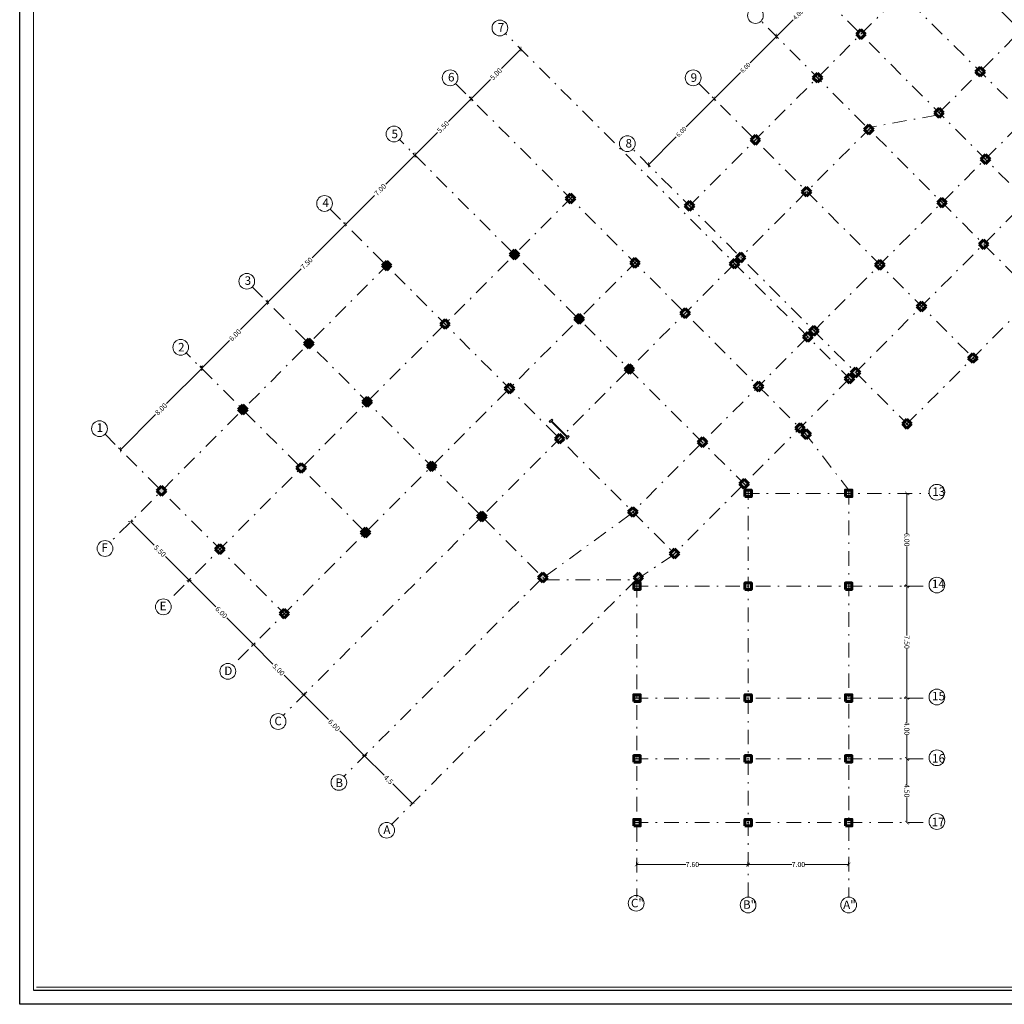
# Model space of a CAD drawing. Units: metres. Extents: x 522 to 4121, y -3889 to -1703.
# Drawn here: x 2556 to 2624, y -1811 to -1743 of the extents above; entities that cross this region are included whole.
import ezdxf

# ---------------------------------------------------------------- set-up
doc = ezdxf.new("R2010")
doc.units = ezdxf.units.M
doc.header["$MEASUREMENT"] = 0
doc.linetypes.add('DASHDOT', pattern=[1, 0.5, -0.25, 0, -0.25])
for name, color, linetype, lineweight in [('pey', 94, 'Continuous', 30), ('plan-ax', 7, 'DASHDOT', 18), ('plan-mobl', 7, 'Continuous', 20), ('soton', 7, 'Continuous', 60)]:
    doc.layers.add(name, color=color, linetype=linetype, lineweight=lineweight)
doc.styles.get("Standard").update_dxf_attribs({"font": 'arial.ttf'})
doc.dimstyles.get("Standard").update_dxf_attribs({"dimtxt": 0.18, "dimasz": 0.18, "dimexe": 0.18, "dimexo": 0.0625, "dimgap": 0.09, "dimtad": 0, "dimtih": 1, "dimtoh": 1, "dimdec": 4, "dimzin": 0, "dimdsep": 46, "dimtxsty": 'Standard', "dimcen": 0.09, "dimadec": 0, "dimazin": 0, "dimtfac": 1, "dimtdec": 4, "dimtofl": 0, "dimtmove": 0, "dimatfit": 3, "dimfxl": 0, "dimtolj": 1, "dimtzin": 0, "dimarcsym": 0})

# ---------------------------------------------------------------- blocks, each defined once
blk = doc.blocks.new('soton')
at = {"layer": 'soton'}
for p, q in [((3868.806, -1523.912), (3868.488, -1524.23)), ((3868.488, -1524.23), (3868.806, -1524.548)), ((3868.806, -1523.912), (3869.124, -1524.23)), ((3869.124, -1524.23), (3868.806, -1524.548))]:
    blk.add_line(p, q, dxfattribs=at)
blk = doc.blocks.new('R4T4')
at = {"layer": 'plan-mobl'}
for p, q in [((4035.539, -1522.736), (4035.716, -1522.559)), ((4035.61, -1522.806), (4035.539, -1522.736)), ((4035.61, -1522.806), (4035.787, -1522.629)), ((4036.741, -1523.796), (4035.681, -1522.736)), ((4035.787, -1522.629), (4035.716, -1522.559)), ((4036.777, -1523.761), (4035.716, -1522.7)), ((4036.671, -1523.867), (4036.847, -1523.69)), ((4036.741, -1523.938), (4036.671, -1523.867)), ((4036.741, -1523.796), (4036.777, -1523.761)), ((4036.741, -1523.938), (4036.918, -1523.761)), ((4036.918, -1523.761), (4036.847, -1523.69))]:
    blk.add_line(p, q, dxfattribs=at)
blk = doc.blocks.new('_ArchTick')
at = {"color": 0, "linetype": 'ByBlock', "const_width": 0.15}
blk.add_lwpolyline([(-0.5, -0.5), (0.5, 0.5)], dxfattribs=at)
blk = doc.blocks.new('*D380')
at = {"layer": 'Defpoints', "color": 0}
for p in [(2606.389, -1801.139), (2606.389, -1801.261), (2613.304, -1801.261)]:
    blk.add_point(p, dxfattribs=at)
at = {"layer": 'plan-mobl', "color": 0, "lineweight": -2}
for p, q in [((2606.389, -1801.198), (2606.389, -1800.959)), ((2613.304, -1801.198), (2613.304, -1800.959))]:
    blk.add_line(p, q, dxfattribs=at)
at = {"layer": 'plan-mobl', "color": 0, "lineweight": 5}
for p, q in [((2606.389, -1801.139), (2609.394, -1801.139)), ((2613.304, -1801.139), (2610.299, -1801.139))]:
    blk.add_line(p, q, dxfattribs=at)
at = {"layer": 'plan-mobl', "color": 0, "lineweight": 5, "xscale": 0.25, "yscale": 0.25, "zscale": 0.25, "rotation": 180}
blk.add_blockref('_ArchTick', (2606.389, -1801.139), dxfattribs=at)
at = {"layer": 'plan-mobl', "color": 0, "lineweight": 5, "xscale": 0.25, "yscale": 0.25, "zscale": 0.25}
blk.add_blockref('_ArchTick', (2613.304, -1801.139), dxfattribs=at)
at = {"layer": 'plan-mobl', "color": 0, "insert": (2609.847, -1801.139), "char_height": 0.35, "attachment_point": 5}
blk.add_mtext('\\A1;7.00', dxfattribs=at)
blk = doc.blocks.new('*D381')
at = {"layer": 'Defpoints', "color": 0}
for p in [(2598.729, -1801.139), (2598.729, -1801.261), (2606.389, -1801.261)]:
    blk.add_point(p, dxfattribs=at)
at = {"layer": 'plan-mobl', "color": 0, "lineweight": -2}
for p, q in [((2598.729, -1801.198), (2598.729, -1800.959)), ((2606.389, -1801.198), (2606.389, -1800.959))]:
    blk.add_line(p, q, dxfattribs=at)
at = {"layer": 'plan-mobl', "color": 0, "lineweight": 5}
for p, q in [((2598.729, -1801.139), (2602.107, -1801.139)), ((2606.389, -1801.139), (2603.012, -1801.139))]:
    blk.add_line(p, q, dxfattribs=at)
at = {"layer": 'plan-mobl', "color": 0, "lineweight": 5, "xscale": 0.25, "yscale": 0.25, "zscale": 0.25, "rotation": 180}
blk.add_blockref('_ArchTick', (2598.729, -1801.139), dxfattribs=at)
at = {"layer": 'plan-mobl', "color": 0, "lineweight": 5, "xscale": 0.25, "yscale": 0.25, "zscale": 0.25}
blk.add_blockref('_ArchTick', (2606.389, -1801.139), dxfattribs=at)
at = {"layer": 'plan-mobl', "color": 0, "insert": (2602.559, -1801.139), "char_height": 0.35, "attachment_point": 5}
blk.add_mtext('\\A1;7.60', dxfattribs=at)
blk = doc.blocks.new('*D382')
at = {"layer": 'Defpoints', "color": 0}
for p in [(2567.966, -1781.606), (2567.966, -1781.606), (2572.384, -1786.024)]:
    blk.add_point(p, dxfattribs=at)
at = {"layer": 'plan-mobl', "color": 0, "lineweight": -2}
for p, q in [((2567.922, -1781.65), (2567.839, -1781.733)), ((2567.966, -1781.606), (2569.79, -1783.43)), ((2572.384, -1786.024), (2570.56, -1784.2)), ((2572.339, -1786.068), (2572.256, -1786.151))]:
    blk.add_line(p, q, dxfattribs=at)
at = {"layer": 'plan-mobl', "color": 0, "lineweight": -2, "xscale": 0.25, "yscale": 0.25, "zscale": 0.25}
for p, rotation in [((2567.966, -1781.606), 135.0000000002301), ((2572.384, -1786.024), 315.00000000023)]:
    blk.add_blockref('_ArchTick', p, dxfattribs=dict(at, rotation=rotation))
at = {"layer": 'plan-mobl', "color": 0, "insert": (2570.175, -1783.815), "char_height": 0.35, "attachment_point": 5, "rotation": 315}
blk.add_mtext('\\A1;6.00', dxfattribs=at)
blk = doc.blocks.new('*D383')
at = {"layer": 'Defpoints', "color": 0}
for p in [(2580.023, -1793.662), (2580.023, -1793.662), (2583.309, -1796.949)]:
    blk.add_point(p, dxfattribs=at)
at = {"layer": 'plan-mobl', "color": 0, "lineweight": -2}
for p, q in [((2579.978, -1793.707), (2579.895, -1793.79)), ((2580.023, -1793.662), (2581.371, -1795.011)), ((2583.309, -1796.949), (2581.961, -1795.6)), ((2583.265, -1796.993), (2583.182, -1797.076))]:
    blk.add_line(p, q, dxfattribs=at)
at = {"layer": 'plan-mobl', "color": 0, "lineweight": -2, "xscale": 0.25, "yscale": 0.25, "zscale": 0.25}
for p, rotation in [((2580.023, -1793.662), 135.0000000000357), ((2583.309, -1796.949), 315.0000000000356)]:
    blk.add_blockref('_ArchTick', p, dxfattribs=dict(at, rotation=rotation))
at = {"layer": 'plan-mobl', "color": 0, "insert": (2581.666, -1795.306), "char_height": 0.35, "attachment_point": 5, "rotation": 315}
blk.add_mtext('\\A1;4.5', dxfattribs=at)
blk = doc.blocks.new('*D384')
at = {"layer": 'Defpoints', "color": 0}
for p in [(2575.838, -1789.478), (2575.838, -1789.478), (2580.023, -1793.662)]:
    blk.add_point(p, dxfattribs=at)
at = {"layer": 'plan-mobl', "color": 0, "lineweight": -2}
for p, q in [((2575.838, -1789.478), (2577.545, -1791.185)), ((2575.882, -1789.434), (2575.966, -1789.351)), ((2580.023, -1793.662), (2578.316, -1791.956)), ((2580.067, -1793.618), (2580.15, -1793.535))]:
    blk.add_line(p, q, dxfattribs=at)
at = {"layer": 'plan-mobl', "color": 0, "lineweight": -2, "xscale": 0.25, "yscale": 0.25, "zscale": 0.25}
for p, rotation in [((2575.838, -1789.478), 135.0000000000389), ((2580.023, -1793.662), 315.0000000000389)]:
    blk.add_blockref('_ArchTick', p, dxfattribs=dict(at, rotation=rotation))
at = {"layer": 'plan-mobl', "color": 0, "insert": (2577.93, -1791.57), "char_height": 0.35, "attachment_point": 5, "rotation": 315}
blk.add_mtext('\\A1;6.00', dxfattribs=at)
blk = doc.blocks.new('*D385')
at = {"layer": 'Defpoints', "color": 0}
for p in [(2572.384, -1786.024), (2572.384, -1786.024), (2575.838, -1789.478)]:
    blk.add_point(p, dxfattribs=at)
at = {"layer": 'plan-mobl', "color": 0, "lineweight": -2}
for p, q in [((2572.384, -1786.024), (2573.726, -1787.366)), ((2572.428, -1785.979), (2572.511, -1785.896)), ((2575.838, -1789.478), (2574.496, -1788.136)), ((2575.882, -1789.434), (2575.966, -1789.351))]:
    blk.add_line(p, q, dxfattribs=at)
at = {"layer": 'plan-mobl', "color": 0, "lineweight": -2, "xscale": 0.25, "yscale": 0.25, "zscale": 0.25}
for p, rotation in [((2572.384, -1786.024), 135.0000000002319), ((2575.838, -1789.478), 315.0000000002319)]:
    blk.add_blockref('_ArchTick', p, dxfattribs=dict(at, rotation=rotation))
at = {"layer": 'plan-mobl', "color": 0, "insert": (2574.111, -1787.751), "char_height": 0.35, "attachment_point": 5, "rotation": 315}
blk.add_mtext('\\A1;5.00', dxfattribs=at)
blk = doc.blocks.new('*D386')
at = {"layer": 'Defpoints', "color": 0}
for p in [(2563.946, -1777.586), (2563.946, -1777.586), (2567.957, -1781.597)]:
    blk.add_point(p, dxfattribs=at)
at = {"layer": 'plan-mobl', "color": 0, "lineweight": -2}
for p, q in [((2563.99, -1777.542), (2564.073, -1777.459)), ((2563.946, -1777.586), (2565.567, -1779.207)), ((2567.957, -1781.597), (2566.336, -1779.976)), ((2568.001, -1781.552), (2568.084, -1781.469))]:
    blk.add_line(p, q, dxfattribs=at)
at = {"layer": 'plan-mobl', "color": 0, "lineweight": -2, "xscale": 0.25, "yscale": 0.25, "zscale": 0.25}
for p, rotation in [((2563.946, -1777.586), 135.000000000078), ((2567.957, -1781.597), 315.000000000078)]:
    blk.add_blockref('_ArchTick', p, dxfattribs=dict(at, rotation=rotation))
at = {"layer": 'plan-mobl', "color": 0, "insert": (2565.951, -1779.591), "char_height": 0.35, "attachment_point": 5, "rotation": 315}
blk.add_mtext('\\A1;5.50', dxfattribs=at)
blk = doc.blocks.new('*D387')
at = {"layer": 'Defpoints', "color": 0}
for p in [(2587.344, -1748.531), (2587.344, -1748.531), (2583.486, -1752.389)]:
    blk.add_point(p, dxfattribs=at)
at = {"layer": 'plan-mobl', "color": 0, "lineweight": -2}
for p, q in [((2587.344, -1748.531), (2585.8, -1750.076)), ((2587.388, -1748.575), (2587.472, -1748.658)), ((2583.486, -1752.389), (2585.03, -1750.845)), ((2583.53, -1752.434), (2583.613, -1752.517))]:
    blk.add_line(p, q, dxfattribs=at)
at = {"layer": 'plan-mobl', "color": 0, "lineweight": -2, "xscale": 0.25, "yscale": 0.25, "zscale": 0.25}
for p, rotation in [((2587.344, -1748.531), 45.00000000007935), ((2583.486, -1752.389), 225.0000000000793)]:
    blk.add_blockref('_ArchTick', p, dxfattribs=dict(at, rotation=rotation))
at = {"layer": 'plan-mobl', "color": 0, "insert": (2585.415, -1750.46), "char_height": 0.35, "attachment_point": 5, "rotation": 45}
blk.add_mtext('\\A1;5.50', dxfattribs=at)
blk = doc.blocks.new('*D388')
at = {"layer": 'Defpoints', "color": 0}
for p in [(2568.825, -1767.05), (2568.825, -1767.05), (2563.239, -1772.636)]:
    blk.add_point(p, dxfattribs=at)
at = {"layer": 'plan-mobl', "color": 0, "lineweight": -2}
for p, q in [((2568.825, -1767.05), (2566.417, -1769.458)), ((2568.781, -1767.006), (2568.698, -1766.923)), ((2563.239, -1772.636), (2565.647, -1770.228)), ((2563.195, -1772.592), (2563.112, -1772.509))]:
    blk.add_line(p, q, dxfattribs=at)
at = {"layer": 'plan-mobl', "color": 0, "lineweight": -2, "xscale": 0.25, "yscale": 0.25, "zscale": 0.25}
for p, rotation in [((2568.825, -1767.05), 45.00000000007813), ((2563.239, -1772.636), 225.0000000000781)]:
    blk.add_blockref('_ArchTick', p, dxfattribs=dict(at, rotation=rotation))
at = {"layer": 'plan-mobl', "color": 0, "insert": (2566.032, -1769.843), "char_height": 0.35, "attachment_point": 5, "rotation": 45}
blk.add_mtext('\\A1;8.00', dxfattribs=at)
blk = doc.blocks.new('*D364')
at = {"layer": 'Defpoints', "color": 0}
for p in [(2573.367, -1762.508), (2573.367, -1762.508), (2568.869, -1767.006)]:
    blk.add_point(p, dxfattribs=at)
at = {"layer": 'plan-mobl', "color": 0, "lineweight": -2}
for p, q in [((2573.367, -1762.508), (2571.504, -1764.372)), ((2573.323, -1762.464), (2573.24, -1762.381)), ((2568.869, -1767.006), (2570.733, -1765.142)), ((2568.825, -1766.962), (2568.742, -1766.879))]:
    blk.add_line(p, q, dxfattribs=at)
at = {"layer": 'plan-mobl', "color": 0, "lineweight": -2, "xscale": 0.25, "yscale": 0.25, "zscale": 0.25}
for p, rotation in [((2573.367, -1762.508), 45.00000000013324), ((2568.869, -1767.006), 225.0000000001332)]:
    blk.add_blockref('_ArchTick', p, dxfattribs=dict(at, rotation=rotation))
at = {"layer": 'plan-mobl', "color": 0, "insert": (2571.118, -1764.757), "char_height": 0.35, "attachment_point": 5, "rotation": 45}
blk.add_mtext('\\A1;6.00', dxfattribs=at)
blk = doc.blocks.new('*D365')
at = {"layer": 'Defpoints', "color": 0}
for p in [(2578.714, -1757.161), (2578.714, -1757.161), (2573.367, -1762.508)]:
    blk.add_point(p, dxfattribs=at)
at = {"layer": 'plan-mobl', "color": 0, "lineweight": -2}
for p, q in [((2578.714, -1757.161), (2576.424, -1759.451)), ((2578.67, -1757.117), (2578.587, -1757.034)), ((2573.367, -1762.508), (2575.657, -1760.218)), ((2573.323, -1762.464), (2573.24, -1762.381))]:
    blk.add_line(p, q, dxfattribs=at)
at = {"layer": 'plan-mobl', "color": 0, "lineweight": -2, "xscale": 0.25, "yscale": 0.25, "zscale": 0.25}
for p, rotation in [((2578.714, -1757.161), 45.00000000006334), ((2573.367, -1762.508), 225.0000000000634)]:
    blk.add_blockref('_ArchTick', p, dxfattribs=dict(at, rotation=rotation))
at = {"layer": 'plan-mobl', "color": 0, "insert": (2576.04, -1759.835), "char_height": 0.35, "attachment_point": 5, "rotation": 45}
blk.add_mtext('\\A1;7.50', dxfattribs=at)
blk = doc.blocks.new('*D366')
at = {"layer": 'Defpoints', "color": 0}
for p in [(2583.486, -1752.389), (2583.486, -1752.389), (2578.714, -1757.161)]:
    blk.add_point(p, dxfattribs=at)
at = {"layer": 'plan-mobl', "color": 0, "lineweight": -2}
for p, q in [((2583.486, -1752.389), (2581.483, -1754.392)), ((2583.442, -1752.345), (2583.359, -1752.262)), ((2578.714, -1757.161), (2580.716, -1755.159)), ((2578.67, -1757.117), (2578.587, -1757.034))]:
    blk.add_line(p, q, dxfattribs=at)
at = {"layer": 'plan-mobl', "color": 0, "lineweight": -2, "xscale": 0.25, "yscale": 0.25, "zscale": 0.25}
for p, rotation in [((2583.486, -1752.389), 45.00000000001502), ((2578.714, -1757.161), 225.0000000000151)]:
    blk.add_blockref('_ArchTick', p, dxfattribs=dict(at, rotation=rotation))
at = {"layer": 'plan-mobl', "color": 0, "insert": (2581.1, -1754.775), "char_height": 0.35, "attachment_point": 5, "rotation": 45}
blk.add_mtext('\\A1;7.00', dxfattribs=at)
blk = doc.blocks.new('*D367')
at = {"layer": 'Defpoints', "color": 0}
for p in [(2590.77, -1745.113), (2590.77, -1745.113), (2587.344, -1748.531)]:
    blk.add_point(p, dxfattribs=at)
at = {"layer": 'plan-mobl', "color": 0, "lineweight": -2}
for p, q in [((2590.726, -1745.068), (2590.643, -1744.985)), ((2590.77, -1745.113), (2589.442, -1746.438)), ((2587.344, -1748.531), (2588.672, -1747.206)), ((2587.3, -1748.487), (2587.217, -1748.404))]:
    blk.add_line(p, q, dxfattribs=at)
at = {"layer": 'plan-mobl', "color": 0, "lineweight": -2, "xscale": 0.25, "yscale": 0.25, "zscale": 0.25}
for p, rotation in [((2590.77, -1745.113), 44.94017495652899), ((2587.344, -1748.531), 224.940174956529)]:
    blk.add_blockref('_ArchTick', p, dxfattribs=dict(at, rotation=rotation))
at = {"layer": 'plan-mobl', "color": 0, "insert": (2589.057, -1746.822), "char_height": 0.35, "attachment_point": 5, "rotation": 45}
blk.add_mtext('\\A1;5.00', dxfattribs=at)
blk = doc.blocks.new('*D368')
at = {"layer": 'Defpoints', "color": 0}
for p in [(2604.053, -1748.525), (2604.053, -1748.525), (2599.532, -1753.052)]:
    blk.add_point(p, dxfattribs=at)
at = {"layer": 'plan-mobl', "color": 0, "lineweight": -2}
for p, q in [((2604.053, -1748.525), (2602.132, -1750.449)), ((2604.097, -1748.569), (2604.18, -1748.652)), ((2599.532, -1753.052), (2601.453, -1751.128)), ((2599.576, -1753.096), (2599.659, -1753.179))]:
    blk.add_line(p, q, dxfattribs=at)
at = {"layer": 'plan-mobl', "color": 0, "lineweight": -2, "xscale": 0.25, "yscale": 0.25, "zscale": 0.25}
for p, rotation in [((2604.053, -1748.525), 45.03582817487922), ((2599.532, -1753.052), 225.0358281748792)]:
    blk.add_blockref('_ArchTick', p, dxfattribs=dict(at, rotation=rotation))
at = {"layer": 'plan-mobl', "color": 0, "insert": (2601.793, -1750.788), "char_height": 0.3, "attachment_point": 5, "rotation": 45}
blk.add_mtext('\\A1;6.00', dxfattribs=at)
blk = doc.blocks.new('*D369')
at = {"layer": 'Defpoints', "color": 0}
for p in [(2608.343, -1744.244), (2608.343, -1744.244), (2604.053, -1748.525)]:
    blk.add_point(p, dxfattribs=at)
at = {"layer": 'plan-mobl', "color": 0, "lineweight": -2}
for p, q in [((2608.343, -1744.244), (2606.538, -1746.046)), ((2608.299, -1744.2), (2608.216, -1744.117)), ((2604.053, -1748.525), (2605.859, -1746.724)), ((2604.009, -1748.481), (2603.926, -1748.397))]:
    blk.add_line(p, q, dxfattribs=at)
at = {"layer": 'plan-mobl', "color": 0, "lineweight": -2, "xscale": 0.25, "yscale": 0.25, "zscale": 0.25}
for p, rotation in [((2608.343, -1744.244), 44.93373660693858), ((2604.053, -1748.525), 224.9337366069386)]:
    blk.add_blockref('_ArchTick', p, dxfattribs=dict(at, rotation=rotation))
at = {"layer": 'plan-mobl', "color": 0, "insert": (2606.198, -1746.385), "char_height": 0.3, "attachment_point": 5, "rotation": 45}
blk.add_mtext('\\A1;6.00', dxfattribs=at)
blk = doc.blocks.new('*D370')
at = {"layer": 'Defpoints', "color": 0}
for p in [(2611.311, -1741.258), (2611.322, -1741.27), (2608.343, -1744.244)]:
    blk.add_point(p, dxfattribs=at)
at = {"layer": 'plan-mobl', "color": 0, "lineweight": -2}
for p, q in [((2611.311, -1741.258), (2610.164, -1742.403)), ((2611.278, -1741.226), (2611.183, -1741.131)), ((2608.332, -1744.233), (2609.478, -1743.088)), ((2608.299, -1744.2), (2608.204, -1744.105))]:
    blk.add_line(p, q, dxfattribs=at)
at = {"layer": 'plan-mobl', "color": 0, "lineweight": -2, "xscale": 0.25, "yscale": 0.25, "zscale": 0.25}
for p, rotation in [((2611.311, -1741.258), 44.95461679775699), ((2608.332, -1744.233), 224.954616797757)]:
    blk.add_blockref('_ArchTick', p, dxfattribs=dict(at, rotation=rotation))
at = {"layer": 'plan-mobl', "color": 0, "insert": (2609.821, -1742.745), "char_height": 0.3, "attachment_point": 5, "rotation": 45}
blk.add_mtext('\\A1;4.00', dxfattribs=at)
blk = doc.blocks.new('*D372')
at = {"layer": 'Defpoints', "color": 0}
for p in [(2617.304, -1775.634), (2617.304, -1782.013), (2617.304, -1782.013)]:
    blk.add_point(p, dxfattribs=at)
at = {"layer": 'plan-mobl', "color": 0, "lineweight": 5}
for p, q in [((2617.304, -1775.634), (2617.304, -1778.369)), ((2617.304, -1782.013), (2617.304, -1779.279))]:
    blk.add_line(p, q, dxfattribs=at)
at = {"layer": 'plan-mobl', "color": 0, "lineweight": -2}
for p, q in [((2617.366, -1775.634), (2617.484, -1775.634)), ((2617.367, -1782.013), (2617.484, -1782.013))]:
    blk.add_line(p, q, dxfattribs=at)
at = {"layer": 'plan-mobl', "color": 0, "lineweight": 5, "xscale": 0.25, "yscale": 0.25, "zscale": 0.25}
for p, rotation in [((2617.304, -1775.634), 90.0007108979464), ((2617.304, -1782.013), 270.0007108979464)]:
    blk.add_blockref('_ArchTick', p, dxfattribs=dict(at, rotation=rotation))
at = {"layer": 'plan-mobl', "color": 0, "insert": (2617.304, -1778.824), "char_height": 0.35, "attachment_point": 5, "rotation": 270}
blk.add_mtext('\\A1;6.00', dxfattribs=at)
blk = doc.blocks.new('*D373')
at = {"layer": 'Defpoints', "color": 0}
for p in [(2617.304, -1782.013), (2617.304, -1789.702), (2617.304, -1789.702)]:
    blk.add_point(p, dxfattribs=at)
at = {"layer": 'plan-mobl', "color": 0, "lineweight": -2}
for p, q in [((2617.242, -1782.013), (2617.124, -1782.013)), ((2617.242, -1789.702), (2617.124, -1789.702))]:
    blk.add_line(p, q, dxfattribs=at)
at = {"layer": 'plan-mobl', "color": 0, "lineweight": 5}
for p, q in [((2617.304, -1782.013), (2617.304, -1785.405)), ((2617.304, -1789.702), (2617.304, -1786.31))]:
    blk.add_line(p, q, dxfattribs=at)
at = {"layer": 'plan-mobl', "color": 0, "lineweight": 5, "xscale": 0.25, "yscale": 0.25, "zscale": 0.25}
for p, rotation in [((2617.304, -1782.013), 90.00071089794668), ((2617.304, -1789.702), 270.0007108979467)]:
    blk.add_blockref('_ArchTick', p, dxfattribs=dict(at, rotation=rotation))
at = {"layer": 'plan-mobl', "color": 0, "insert": (2617.304, -1785.858), "char_height": 0.35, "attachment_point": 5, "rotation": 270}
blk.add_mtext('\\A1;7.50', dxfattribs=at)
blk = doc.blocks.new('*D374')
at = {"layer": 'Defpoints', "color": 0}
for p in [(2617.304, -1793.881), (2617.304, -1793.881), (2617.304, -1798.261)]:
    blk.add_point(p, dxfattribs=at)
at = {"layer": 'plan-mobl', "color": 0, "lineweight": 5}
for p, q in [((2617.304, -1793.881), (2617.304, -1795.61)), ((2617.304, -1798.261), (2617.304, -1796.532))]:
    blk.add_line(p, q, dxfattribs=at)
at = {"layer": 'plan-mobl', "color": 0, "lineweight": -2}
for p, q in [((2617.367, -1793.881), (2617.484, -1793.881)), ((2617.367, -1798.261), (2617.484, -1798.261))]:
    blk.add_line(p, q, dxfattribs=at)
at = {"layer": 'plan-mobl', "color": 0, "lineweight": 5, "xscale": 0.25, "yscale": 0.25, "zscale": 0.25}
for p, rotation in [((2617.304, -1793.881), 90.0013125280001), ((2617.304, -1798.261), 270.0013125280001)]:
    blk.add_blockref('_ArchTick', p, dxfattribs=dict(at, rotation=rotation))
at = {"layer": 'plan-mobl', "color": 0, "insert": (2617.304, -1796.071), "char_height": 0.35, "attachment_point": 5, "rotation": 270}
blk.add_mtext('\\A1;4.50', dxfattribs=at)
blk = doc.blocks.new('*D375')
at = {"layer": 'Defpoints', "color": 0}
for p in [(2617.304, -1789.702), (2617.304, -1793.881), (2617.304, -1793.881)]:
    blk.add_point(p, dxfattribs=at)
at = {"layer": 'plan-mobl', "color": 0, "lineweight": 5}
for p, q in [((2617.304, -1789.702), (2617.304, -1791.331)), ((2617.304, -1793.881), (2617.304, -1792.253))]:
    blk.add_line(p, q, dxfattribs=at)
at = {"layer": 'plan-mobl', "color": 0, "lineweight": -2}
for p, q in [((2617.367, -1789.702), (2617.484, -1789.702)), ((2617.367, -1793.881), (2617.484, -1793.881))]:
    blk.add_line(p, q, dxfattribs=at)
at = {"layer": 'plan-mobl', "color": 0, "lineweight": 5, "xscale": 0.25, "yscale": 0.25, "zscale": 0.25}
for p, rotation in [((2617.304, -1789.702), 90.00008047819271), ((2617.304, -1793.881), 270.0000804781927)]:
    blk.add_blockref('_ArchTick', p, dxfattribs=dict(at, rotation=rotation))
at = {"layer": 'plan-mobl', "color": 0, "insert": (2617.304, -1791.792), "char_height": 0.35, "attachment_point": 5, "rotation": 270}
blk.add_mtext('\\A1;4.00', dxfattribs=at)
blk = doc.blocks.new('*D378')
at = {"layer": 'Defpoints', "color": 0}
for p in [(2619.752, -1738.467), (2619.752, -1738.467), (2625.14, -1743.843)]:
    blk.add_point(p, dxfattribs=at)
at = {"layer": 'plan-mobl', "color": 0, "lineweight": -2}
for p, q in [((2619.752, -1738.467), (2622.062, -1740.772)), ((2619.796, -1738.423), (2619.879, -1738.339)), ((2625.14, -1743.843), (2622.83, -1741.538)), ((2625.184, -1743.799), (2625.267, -1743.715))]:
    blk.add_line(p, q, dxfattribs=at)
at = {"layer": 'plan-mobl', "color": 0, "lineweight": -2, "xscale": 0.25, "yscale": 0.25, "zscale": 0.25}
for p, rotation in [((2619.752, -1738.467), 135.0669599163464), ((2625.14, -1743.843), 315.0669599163464)]:
    blk.add_blockref('_ArchTick', p, dxfattribs=dict(at, rotation=rotation))
at = {"layer": 'plan-mobl', "color": 0, "insert": (2622.446, -1741.155), "char_height": 0.35, "attachment_point": 5, "rotation": 315}
blk.add_mtext('\\A1;7.50', dxfattribs=at)

msp = doc.modelspace()

# ---------------------------------------------------------------- hatches: boundary and pattern name
at = {"layer": 'soton'}
h = msp.add_hatch(color=256, dxfattribs=at)
h.dxf.hatch_style = 1
h.paths.add_polyline_path([(2613.52931, -1798.03597), (2613.07931, -1798.03597), (2613.07931, -1798.48597), (2613.52931, -1798.48597)])
h.paths.add_polyline_path([(2606.61437, -1798.03597), (2606.16437, -1798.03597), (2606.16437, -1798.48597), (2606.61437, -1798.48597)])
h.paths.add_polyline_path([(2598.97931, -1798.03597), (2598.52931, -1798.03597), (2598.52931, -1798.48597), (2598.97931, -1798.48597)])
h.paths.add_polyline_path([(2598.97931, -1793.65648), (2598.52931, -1793.65648), (2598.52931, -1794.10648), (2598.97931, -1794.10648)])
h.paths.add_polyline_path([(2606.61437, -1793.65648), (2606.16437, -1793.65648), (2606.16437, -1794.10648), (2606.61437, -1794.10648)])
h.paths.add_polyline_path([(2613.52931, -1793.65648), (2613.07931, -1793.65648), (2613.07931, -1794.10648), (2613.52931, -1794.10648)])
h.paths.add_polyline_path([(2613.52931, -1789.477), (2613.07931, -1789.477), (2613.07931, -1789.927), (2613.52931, -1789.927)])
h.paths.add_polyline_path([(2606.61437, -1789.477), (2606.16437, -1789.477), (2606.16437, -1789.927), (2606.61437, -1789.927)])
h.paths.add_polyline_path([(2598.97931, -1789.477), (2598.52931, -1789.477), (2598.52931, -1789.927), (2598.97931, -1789.927)])
h.paths.add_polyline_path([(2598.97931, -1781.78848), (2598.52931, -1781.78848), (2598.52931, -1782.23848), (2598.97931, -1782.23848)])
h.paths.add_polyline_path([(2599.1627, -1781.41311), (2598.84451, -1781.09491), (2598.52631, -1781.41311), (2598.84451, -1781.73131)])
h.paths.add_polyline_path([(2606.61437, -1781.78848), (2606.16437, -1781.78848), (2606.16437, -1782.23848), (2606.61437, -1782.23848)])
h.paths.add_polyline_path([(2613.52931, -1781.78848), (2613.07931, -1781.78848), (2613.07931, -1782.23848), (2613.52931, -1782.23848)])
h.paths.add_polyline_path([(2613.52899, -1775.40943), (2613.07899, -1775.40943), (2613.07899, -1775.85943), (2613.52899, -1775.85943)])
h.paths.add_polyline_path([(2617.31174, -1770.54472), (2616.99354, -1770.86291), (2617.31174, -1771.18111), (2617.62993, -1770.86291)])
h.paths.add_polyline_path([(2610.3774, -1771.24594), (2610.0592, -1771.56414), (2610.3774, -1771.88234), (2610.69559, -1771.56414)])
h.paths.add_polyline_path([(2609.95842, -1770.82696), (2609.64022, -1771.14516), (2609.95842, -1771.46336), (2610.27662, -1771.14516)])
h.paths.add_polyline_path([(2606.4372, -1774.98458), (2606.119, -1774.66638), (2605.80081, -1774.98458), (2606.119, -1775.30278)])
h.paths.add_polyline_path([(2606.61405, -1775.40943), (2606.16405, -1775.40943), (2606.16405, -1775.85943), (2606.61405, -1775.85943)])
h.paths.add_polyline_path([(2601.3255, -1779.45498), (2601.0073, -1779.77318), (2601.3255, -1780.09138), (2601.6437, -1779.77318)])
h.paths.add_polyline_path([(2598.78447, -1776.91395), (2598.46627, -1776.59575), (2598.14807, -1776.91395), (2598.46627, -1777.23214)])
h.paths.add_polyline_path([(2592.27195, -1781.09491), (2591.95375, -1781.41311), (2592.27195, -1781.73131), (2592.59015, -1781.41311)])
h.paths.add_polyline_path([(2574.82264, -1783.9017), (2574.50444, -1783.58351), (2574.18624, -1783.9017), (2574.50444, -1784.2199)])
h.paths.add_polyline_path([(2570.07796, -1779.15702), (2569.75976, -1779.47522), (2570.07796, -1779.79342), (2570.39615, -1779.47522)])
h.paths.add_polyline_path([(2566.38565, -1775.46471), (2566.06745, -1775.14651), (2565.74925, -1775.46471), (2566.06745, -1775.78291)])
h.paths.add_polyline_path([(2575.98475, -1773.89153), (2575.66655, -1773.57333), (2575.34835, -1773.89153), (2575.66655, -1774.20972)])
h.paths.add_polyline_path([(2585.87095, -1764.00043), (2585.55275, -1763.68223), (2585.23455, -1764.00043), (2585.55275, -1764.31862)])
h.paths.add_polyline_path([(2589.97923, -1768.10871), (2589.66104, -1768.42691), (2589.97923, -1768.74511), (2590.29743, -1768.42691)])
h.paths.add_polyline_path([(2593.43192, -1771.56141), (2593.11373, -1771.8796), (2593.43192, -1772.1978), (2593.75012, -1771.8796)])
h.paths.add_polyline_path([(2625.52937, -1749.53041), (2625.21118, -1749.84861), (2625.52937, -1750.1668), (2625.84757, -1749.84861)])
h.paths.add_polyline_path([(2622.65994, -1746.66098), (2622.34174, -1746.34278), (2622.02355, -1746.66098), (2622.34174, -1746.97917)])
h.paths.add_polyline_path([(2614.14986, -1743.7724), (2613.83167, -1744.0906), (2614.14986, -1744.40879), (2614.46806, -1744.0906)])
h.paths.add_polyline_path([(2619.83152, -1749.4894), (2619.51332, -1749.17121), (2619.19512, -1749.4894), (2619.51332, -1749.8076)])
h.paths.add_polyline_path([(2623.01915, -1752.67703), (2622.70095, -1752.35884), (2622.38275, -1752.67703), (2622.70095, -1752.99523)])
h.paths.add_polyline_path([(2625.56375, -1755.22164), (2625.24555, -1755.53983), (2625.56375, -1755.85803), (2625.88195, -1755.53983)])
h.paths.add_polyline_path([(2629.09928, -1758.75717), (2628.78108, -1759.07537), (2629.09928, -1759.39357), (2629.41748, -1759.07537)])
h.paths.add_polyline_path([(2626.11611, -1761.74035), (2625.79791, -1762.05854), (2626.11611, -1762.37674), (2626.43431, -1762.05854)])
h.paths.add_polyline_path([(2622.58057, -1758.20481), (2622.26238, -1758.52301), (2622.58057, -1758.84121), (2622.89877, -1758.52301)])
h.paths.add_polyline_path([(2619.71777, -1755.34201), (2619.39957, -1755.66021), (2619.71777, -1755.97841), (2620.03597, -1755.66021)])
h.paths.add_polyline_path([(2614.68455, -1750.30878), (2614.36635, -1750.62698), (2614.68455, -1750.94518), (2615.00274, -1750.62698)])
h.paths.add_polyline_path([(2611.48489, -1747.07377), (2611.16669, -1746.75557), (2610.84849, -1747.07377), (2611.16669, -1747.39197)])
h.paths.add_polyline_path([(2606.8884, -1751.03387), (2606.5702, -1751.35206), (2606.8884, -1751.67026), (2607.20659, -1751.35206)])
h.paths.add_polyline_path([(2610.72445, -1754.90527), (2610.40625, -1754.58708), (2610.08805, -1754.90527), (2610.40625, -1755.22347)])
h.paths.add_polyline_path([(2615.75768, -1759.9385), (2615.43948, -1759.6203), (2615.12128, -1759.9385), (2615.43948, -1760.2567)])
h.paths.add_polyline_path([(2618.30228, -1762.4831), (2617.98408, -1762.8013), (2618.30228, -1763.1195), (2618.62048, -1762.8013)])
h.paths.add_polyline_path([(2622.15601, -1766.33684), (2621.83781, -1766.01864), (2621.51962, -1766.33684), (2621.83781, -1766.65503)])
h.paths.add_polyline_path([(2613.67073, -1767.75105), (2613.35253, -1767.43285), (2613.03433, -1767.75105), (2613.35253, -1768.06925)])
h.paths.add_polyline_path([(2613.7762, -1767.00918), (2613.458, -1767.32738), (2613.7762, -1767.64558), (2614.0944, -1767.32738)])
h.paths.add_polyline_path([(2610.9134, -1764.14638), (2610.5952, -1764.46458), (2610.9134, -1764.78278), (2611.2316, -1764.46458)])
h.paths.add_polyline_path([(2610.80793, -1764.88825), (2610.48973, -1764.57005), (2610.17153, -1764.88825), (2610.48973, -1765.20645)])
h.paths.add_polyline_path([(2606.19837, -1759.43135), (2605.88017, -1759.11315), (2605.56198, -1759.43135), (2605.88017, -1759.74955)])
h.paths.add_polyline_path([(2605.7747, -1759.85502), (2605.45651, -1759.53682), (2605.13831, -1759.85502), (2605.45651, -1760.17322)])
h.paths.add_polyline_path([(2602.36232, -1755.55994), (2602.04412, -1755.87814), (2602.36232, -1756.19634), (2602.68052, -1755.87814)])
h.paths.add_polyline_path([(2594.50141, -1755.36996), (2594.18322, -1755.05176), (2593.86502, -1755.36996), (2594.18322, -1755.68816)])
h.paths.add_polyline_path([(2598.61215, -1759.4807), (2598.29395, -1759.79889), (2598.61215, -1760.11709), (2598.93035, -1759.79889)])
h.paths.add_polyline_path([(2602.06484, -1762.93339), (2601.74665, -1763.25159), (2602.06484, -1763.56978), (2602.38304, -1763.25159)])
h.paths.add_polyline_path([(2607.09919, -1767.96773), (2606.78099, -1768.28593), (2607.09919, -1768.60413), (2607.41738, -1768.28593)])
h.paths.add_polyline_path([(2603.25977, -1771.80715), (2602.94157, -1772.12535), (2603.25977, -1772.44354), (2603.57797, -1772.12535)])
h = msp.add_hatch(color=256, dxfattribs=at)
h.dxf.hatch_style = 1
h.paths.add_polyline_path([(2590.32481, -1758.91017), (2590.00661, -1759.22837), (2590.32481, -1759.54656), (2590.64301, -1759.22837)])
h = msp.add_hatch(color=256, dxfattribs=at)
h.dxf.hatch_style = 1
h.paths.add_polyline_path([(2581.54224, -1759.67172), (2581.22404, -1759.98992), (2581.54224, -1760.30812), (2581.86044, -1759.98992)])
h = msp.add_hatch(color=256, dxfattribs=at)
h.dxf.hatch_style = 1
h.paths.add_polyline_path([(2594.77274, -1763.95651), (2595.09093, -1763.63831), (2594.77274, -1763.32011), (2594.45454, -1763.63831)])
h = msp.add_hatch(color=256, dxfattribs=at)
h.dxf.hatch_style = 1
h.paths.add_polyline_path([(2576.51615, -1765.33911), (2576.19795, -1765.02091), (2575.87975, -1765.33911), (2576.19795, -1765.65731)])
h = msp.add_hatch(color=256, dxfattribs=at)
h.dxf.hatch_style = 1
h.paths.add_polyline_path([(2598.22543, -1766.7728), (2597.90723, -1767.091), (2598.22543, -1767.4092), (2598.54362, -1767.091)])
h = msp.add_hatch(color=256, dxfattribs=at)
h.dxf.hatch_style = 1
h.paths.add_polyline_path([(2580.20846, -1769.03142), (2579.89026, -1769.34962), (2580.20846, -1769.66781), (2580.52666, -1769.34962)])
h = msp.add_hatch(color=256, dxfattribs=at)
h.dxf.hatch_style = 1
h.paths.add_polyline_path([(2571.97424, -1769.88102), (2571.65604, -1769.56282), (2571.33784, -1769.88102), (2571.65604, -1770.19922)])
h = msp.add_hatch(color=256, dxfattribs=at)
h.dxf.hatch_style = 1
h.paths.add_polyline_path([(2584.63494, -1773.4579), (2584.31675, -1773.7761), (2584.63494, -1774.0943), (2584.95314, -1773.7761)])
h = msp.add_hatch(color=256, dxfattribs=at)
h.dxf.hatch_style = 1
h.paths.add_polyline_path([(2588.40583, -1777.22879), (2588.08764, -1776.9106), (2587.76944, -1777.22879), (2588.08764, -1777.54699)])
h = msp.add_hatch(color=256, dxfattribs=at)
h.dxf.hatch_style = 1
h.paths.add_polyline_path([(2580.41123, -1778.31801), (2580.09304, -1777.99981), (2579.77484, -1778.31801), (2580.09304, -1778.63621)])

# ---------------------------------------------------------------- linework, layer by layer
msp.add_line((2557.26143, -1809.7676), (2641.1554, -1809.7676))
at = {"color": 7, "lineweight": 20}
msp.add_lwpolyline([(2641.1554, -1809.7676), (2641.1554, -1732.94058), (2557.26143, -1732.94058), (2557.26143, -1809.7676)], dxfattribs=at)
at = {"color": 7, "lineweight": 20, "ltscale": 2}
msp.add_lwpolyline([(2557.46143, -1733.14058), (2640.9554, -1733.14058), (2640.9554, -1809.5676), (2557.46143, -1809.5676)], dxfattribs=at)
at = {"layer": 'pey'}
msp.add_lwpolyline([(2557.46143, -1731.91796), (2660.46143, -1731.91796), (2660.46143, -1810.74423), (2556.31356, -1810.74423), (2556.31356, -1731.91796), (2660.46143, -1731.91796)], dxfattribs=at)
at = {"layer": 'plan-ax', "ltscale": 2}
for p, q in [((2620.81182, -1737.40555), (2602.36213, -1755.87833)), ((2625.70615, -1749.99003), (2613.03303, -1737.42926)), ((2610.25816, -1740.20412), (2629.25838, -1759.23447)), ((2626.19295, -1742.78668), (2619.35422, -1749.6485)), ((2626.27521, -1762.21764), (2607.28189, -1743.18034)), ((2613.51572, -1767.90606), (2589.70671, -1744.04728)), ((2629.38058, -1745.97431), (2610.92098, -1764.457)), ((2586.28362, -1747.47036), (2610.11752, -1771.30426)), ((2602.99506, -1747.46723), (2622.01459, -1766.47826)), ((2632.2438, -1748.83754), (2613.77928, -1767.32191)), ((2619.35422, -1749.6485), (2614.84364, -1750.46788)), ((2614.84364, -1750.46788), (2605.89358, -1759.41795)), ((2594.59464, -1763.4982), (2582.42521, -1751.32877)), ((2617.47084, -1771.02201), (2598.47062, -1751.99167)), ((2635.77891, -1752.37265), (2617.15264, -1771.02201)), ((2594.34232, -1755.21086), (2566.54242, -1783.01075)), ((2577.65315, -1756.10083), (2601.4846, -1779.93228)), ((2581.70134, -1759.83082), (2562.53191, -1779.00024)), ((2598.77125, -1759.6398), (2570.97136, -1787.43969)), ((2605.46991, -1759.84162), (2587.92609, -1777.38544)), ((2572.30641, -1761.44757), (2588.24673, -1777.38789)), ((2606.2781, -1775.14368), (2594.59464, -1763.4982)), ((2610.49732, -1764.88066), (2598.30605, -1777.07193)), ((2579.93394, -1778.15891), (2567.7645, -1765.98948)), ((2613.35557, -1767.74554), (2601.1664, -1779.93228)), ((2562.17836, -1771.57562), (2574.66354, -1784.0608)), ((2610.2183, -1771.40504), (2613.30399, -1775.40943)), ((2606.38937, -1803.37931), (2606.38937, -1775.40943)), ((2613.30399, -1775.40943), (2613.30434, -1803.37931)), ((2606.16405, -1775.63443), (2618.83131, -1775.6344)), ((2587.92854, -1777.38789), (2574.42405, -1790.89238)), ((2588.24673, -1777.38789), (2592.43105, -1781.57221)), ((2598.30605, -1777.07193), (2592.11285, -1781.57221)), ((2598.68541, -1781.57221), (2601.1664, -1779.93228)), ((2592.11285, -1781.57221), (2578.60836, -1795.07669)), ((2598.68541, -1781.57221), (2581.89464, -1798.36297)), ((2592.43105, -1781.57221), (2599.0036, -1781.57221)), ((2598.52931, -1782.01348), (2618.82841, -1782.01345)), ((2598.72931, -1781.78848), (2598.72931, -1803.37931)), ((2598.52931, -1789.702), (2618.83131, -1789.70197)), ((2598.52931, -1793.88148), (2618.83131, -1793.88145)), ((2598.52931, -1798.26097), (2618.81165, -1798.26094))]:
    msp.add_line(p, q, dxfattribs=at)
at = {"layer": 'plan-mobl'}
for centre in [(2606.89396, -1742.80241), (2589.32568, -1743.66238), (2585.90259, -1747.08547), (2602.61403, -1747.08233), (2582.04418, -1750.94388), (2598.08959, -1751.60678), (2577.27212, -1755.71594), (2571.92538, -1761.06268), (2567.38348, -1765.60459), (2561.79733, -1771.19073), (2619.36746, -1775.55779), (2562.18095, -1779.42349), (2619.36746, -1781.93685), (2566.19145, -1783.434), (2570.62039, -1787.86293), (2619.36746, -1789.62537), (2574.07893, -1791.30977), (2619.36746, -1793.80485), (2578.2574, -1795.49994), (2619.36746, -1798.18433), (2581.54367, -1798.78622), (2598.69418, -1803.80256), (2606.38937, -1803.92091), (2613.30434, -1803.92091)]:
    msp.add_circle(centre, 0.54159, dxfattribs=at)
at = {"layer": 'soton'}
for p, q in [((2598.54362, -1767.091), (2598.22543, -1766.7728)), ((2593.75012, -1771.8796), (2593.43192, -1771.56141)), ((2610.2183, -1771.40504), (2610.2183, -1771.40504))]:
    msp.add_line(p, q, dxfattribs=at)
for points in [[(2606.16405, -1775.85943), (2606.61405, -1775.85943), (2606.61405, -1775.40943), (2606.16405, -1775.40943)], [(2613.07899, -1775.85943), (2613.52899, -1775.85943), (2613.52899, -1775.40943), (2613.07899, -1775.40943)], [(2598.52931, -1782.23848), (2598.97931, -1782.23848), (2598.97931, -1781.78848), (2598.52931, -1781.78848)], [(2606.16437, -1782.23848), (2606.61437, -1782.23848), (2606.61437, -1781.78848), (2606.16437, -1781.78848)], [(2613.07931, -1782.23848), (2613.52931, -1782.23848), (2613.52931, -1781.78848), (2613.07931, -1781.78848)], [(2598.52931, -1789.927), (2598.97931, -1789.927), (2598.97931, -1789.477), (2598.52931, -1789.477)], [(2606.16437, -1789.927), (2606.61437, -1789.927), (2606.61437, -1789.477), (2606.16437, -1789.477)], [(2613.07931, -1789.927), (2613.52931, -1789.927), (2613.52931, -1789.477), (2613.07931, -1789.477)], [(2598.52931, -1794.10648), (2598.97931, -1794.10648), (2598.97931, -1793.65648), (2598.52931, -1793.65648)], [(2606.16437, -1794.10648), (2606.61437, -1794.10648), (2606.61437, -1793.65648), (2606.16437, -1793.65648)], [(2613.07931, -1794.10648), (2613.52931, -1794.10648), (2613.52931, -1793.65648), (2613.07931, -1793.65648)], [(2598.52931, -1798.48597), (2598.97931, -1798.48597), (2598.97931, -1798.03597), (2598.52931, -1798.03597)], [(2606.16437, -1798.48597), (2606.61437, -1798.48597), (2606.61437, -1798.03597), (2606.16437, -1798.03597)], [(2613.07931, -1798.48597), (2613.52931, -1798.48597), (2613.52931, -1798.03597), (2613.07931, -1798.03597)]]:
    msp.add_lwpolyline(points, close=True, dxfattribs=at)

# ---------------------------------------------------------------- block references
for p in [(-1254.65624, -219.86076), (-1246.46436, -222.43114), (-1257.63941, -222.84393), (-1249.29278, -225.25957), (-1254.12156, -226.39714), (-1261.9177, -227.12222), (-1246.10515, -228.44719), (-1274.62289, -231.14012), (-1258.39985, -230.67544), (-1266.44378, -231.6483), (-1249.08833, -231.43037), (-1246.22553, -234.29317), (-1278.48129, -234.99853), (-1262.92593, -235.20151), (-1287.26386, -235.76008), (-1270.19395, -235.56906), (-1263.3496, -235.62518), (-1253.36662, -235.70866), (-1250.50382, -238.57146), (-1266.74126, -239.02175), (-1283.25335, -239.77059), (-1274.03337, -239.40847), (-1258.31637, -240.65841), (-1257.8927, -240.23474), (-1292.60815, -241.10927), (-1246.96829, -242.107), (-1270.58067, -242.86116), (-1255.0299, -243.09754), (-1261.70691, -244.05609), (-1255.45357, -243.52121), (-1278.82687, -244.19707), (-1288.59764, -245.11978), (-1297.15006, -245.65118), (-1251.49437, -246.63308), (-1258.84768, -246.91532), (-1258.42871, -247.3343), (-1275.37418, -247.64976), (-1265.54633, -247.89551), (-1293.13955, -249.66169), (-1284.17116, -249.54626), (-1262.6871, -250.75474), (-1302.73865, -251.23487), (-1270.33983, -252.68411), (-1280.71847, -252.99896), (-1288.71307, -254.08817), (-1298.72815, -255.24538), (-1267.4806, -255.54334), (-1276.53415, -257.18327), (-1269.9616, -257.18327), (-1294.30166, -259.67187)]:
    msp.add_blockref('soton', p, dxfattribs=at)
at = {"layer": 'soton', "color": 0}
msp.add_blockref('R4T4', (-1442.81986, -247.97199), dxfattribs=at)

# ---------------------------------------------------------------- texts
at = {"layer": 'plan-mobl', "attachment_point": 1}
for s, insert, char_height in [('7', (2589.18127, -1743.32107), 0.58654), ('6', (2585.75818, -1746.74416), 0.58654), ('9', (2602.43526, -1746.77435), 0.58654), ('5', (2581.87456, -1750.64725), 0.58654), ('8', (2597.96518, -1751.28715), 0.58654), ('4', (2577.12771, -1755.37463), 0.58654), ('3', (2571.78097, -1760.72137), 0.58654), ('2', (2567.20191, -1765.29897), 0.58654), ('1', (2561.59584, -1770.82419), 0.58654), ('13', (2619.0513, -1775.22381), 0.586543), ('F', (2561.9306, -1779.07049), 0.58654), ('14', (2619.02392, -1781.5623), 0.586543), ('E', (2565.93299, -1783.08847), 0.58654), ('D', (2570.38108, -1787.53513), 0.58654), ('15', (2619.03557, -1789.27394), 0.586543), ('C', (2573.82509, -1790.98178), 0.58654), ('16', (2619.03613, -1793.55213), 0.586543), ('B', (2578.01825, -1795.22859), 0.58654), ('A', (2581.31597, -1798.45673), 0.58654), ('17', (2619.00716, -1797.92327), 0.586543), ('C"', (2598.33485, -1803.4943), 0.586543), ('B"', (2606.0378, -1803.5967), 0.586543), ('A"', (2612.92259, -1803.61299), 0.586543)]:
    msp.add_mtext_dynamic_manual_height_columns(s, width=0.4945903, gutter_width=1, heights=[0], dxfattribs=dict(at, insert=insert, char_height=char_height))

# ---------------------------------------------------------------- dimensions: what is measured, and where the dimension line sits
at = {"layer": 'plan-mobl'}
for p1, p2, distance, text, override, picture, middle, turn in [((2625.14034, -1743.84284), (2619.75181, -1738.46689), 0, '7.50', {"dimtxt": 0.35, "dimasz": 0.25, "dimblk1": 'ArchTick', "dimblk2": 'ArchTick', "dimsah": 1}, '*D378', (2622.44608, -1741.15487), 315), ((2608.34347, -1744.24439), (2611.32246, -1741.27011), 0.01677, '4.00', {"dimtxt": 0.3, "dimasz": 0.25, "dimblk1": 'ArchTick', "dimblk2": 'ArchTick', "dimsah": 1}, '*D370', (2609.82112, -1742.74539), 45), ((2604.05313, -1748.52482), (2608.34347, -1744.24439), 0, '6.00', {"dimtxt": 0.3, "dimasz": 0.25, "dimblk1": 'ArchTick', "dimblk2": 'ArchTick', "dimsah": 1}, '*D369', (2606.1983, -1746.3846), 45), ((2587.34428, -1748.53102), (2590.76983, -1745.11262), 0, '5.00', {"dimtxt": 0.35, "dimasz": 0.25, "dimblk1": 'ArchTick', "dimblk2": 'ArchTick', "dimsah": 1}, '*D367', (2589.05706, -1746.82182), 45), ((2583.48587, -1752.38943), (2587.34428, -1748.53102), 0, '5.50', {"dimtxt": 0.35, "dimasz": 0.25, "dimblk1": 'ArchTick', "dimblk2": 'ArchTick', "dimsah": 1}, '*D387', (2585.41508, -1750.46023), 45), ((2599.53194, -1753.05167), (2604.05313, -1748.52482), 0, '6.00', {"dimtxt": 0.3, "dimasz": 0.25, "dimblk1": 'ArchTick', "dimblk2": 'ArchTick', "dimsah": 1}, '*D368', (2601.79253, -1750.78824), 45), ((2578.71381, -1757.16149), (2583.48587, -1752.38943), 0, '7.00', {"dimtxt": 0.35, "dimasz": 0.25, "dimblk1": 'ArchTick', "dimblk2": 'ArchTick', "dimsah": 1}, '*D366', (2581.09984, -1754.77546), 45), ((2573.36707, -1762.50823), (2578.71381, -1757.16149), 0, '7.50', {"dimtxt": 0.35, "dimasz": 0.25, "dimblk1": 'ArchTick', "dimblk2": 'ArchTick', "dimsah": 1}, '*D365', (2576.04044, -1759.83486), 45), ((2568.86936, -1767.00595), (2573.36707, -1762.50823), 0, '6.00', {"dimtxt": 0.35, "dimasz": 0.25, "dimblk1": 'ArchTick', "dimblk2": 'ArchTick', "dimsah": 1}, '*D364', (2571.11822, -1764.75709), 45), ((2563.23902, -1772.63628), (2568.82516, -1767.05014), 0, '8.00', {"dimtxt": 0.35, "dimasz": 0.25, "dimblk1": 'ArchTick', "dimblk2": 'ArchTick', "dimsah": 1}, '*D388', (2566.03209, -1769.84321), 45), ((2617.30399, -1775.6344), (2617.30407, -1782.01346), 0, '6.00', {"dimtxt": 0.35, "dimasz": 0.25, "dimgap": 0, "dimblk1": 'ArchTick', "dimblk2": 'ArchTick', "dimsah": 1, "dimlwd": 5}, '*D372', (2617.30403, -1778.82393), 270), ((2567.95664, -1781.59654), (2563.94613, -1777.58603), 0, '5.50', {"dimtxt": 0.35, "dimasz": 0.25, "dimblk1": 'ArchTick', "dimblk2": 'ArchTick', "dimsah": 1}, '*D386', (2565.95138, -1779.59128), 315), ((2572.38365, -1786.02355), (2567.96629, -1781.60619), 0, '6.00', {"dimtxt": 0.35, "dimasz": 0.25, "dimblk1": 'ArchTick', "dimblk2": 'ArchTick', "dimsah": 1}, '*D382', (2570.17497, -1783.81487), 315), ((2617.30407, -1782.01346), (2617.30417, -1789.70198), 0, '7.50', {"dimtxt": 0.35, "dimasz": 0.25, "dimgap": 0, "dimblk1": 'ArchTick', "dimblk2": 'ArchTick', "dimsah": 1, "dimlwd": 5}, '*D373', (2617.30412, -1785.85772), 270), ((2575.83826, -1789.47817), (2572.38365, -1786.02355), 0, '5.00', {"dimtxt": 0.35, "dimasz": 0.25, "dimblk1": 'ArchTick', "dimblk2": 'ArchTick', "dimsah": 1}, '*D385', (2574.11096, -1787.75086), 315), ((2580.02258, -1793.66248), (2575.83826, -1789.47817), 0, '6.00', {"dimtxt": 0.35, "dimasz": 0.25, "dimblk1": 'ArchTick', "dimblk2": 'ArchTick', "dimsah": 1}, '*D384', (2577.93042, -1791.57032), 315), ((2617.30417, -1789.70198), (2617.30417, -1793.88146), 0, '4.00', {"dimtxt": 0.35, "dimasz": 0.25, "dimgap": 0, "dimblk1": 'ArchTick', "dimblk2": 'ArchTick', "dimsah": 1, "dimlwd": 5}, '*D375', (2617.30417, -1791.79172), 270), ((2583.30886, -1796.94876), (2580.02258, -1793.66248), 0, '4.5', {"dimtxt": 0.35, "dimasz": 0.25, "dimblk1": 'ArchTick', "dimblk2": 'ArchTick', "dimsah": 1}, '*D383', (2581.66572, -1795.30562), 315), ((2617.30427, -1798.26094), (2617.30417, -1793.88146), 0, '4.50', {"dimtxt": 0.35, "dimasz": 0.25, "dimgap": 0, "dimblk1": 'ArchTick', "dimblk2": 'ArchTick', "dimsah": 1, "dimlwd": 5}, '*D374', (2617.30422, -1796.0712), 270)]:
    dim = msp.add_aligned_dim(p1=p1, p2=p2, distance=distance, text=text, dimstyle='Standard', override=override, dxfattribs=at)
    dim.commit()
    dim.dimension.update_dxf_attribs({"geometry": picture, "text_midpoint": middle, "text_rotation": turn})
for base, p1, p2, text, picture, middle in [((2598.72931, -1801.13919), (2606.38937, -1801.26097), (2598.72931, -1801.26097), '7.60', '*D381', (2602.55934, -1801.13919)), ((2606.38937, -1801.13919), (2613.30432, -1801.26097), (2606.38937, -1801.26097), '7.00', '*D380', (2609.84685, -1801.13919))]:
    dim = msp.add_linear_dim(base=base, p1=p1, p2=p2, text=text, dimstyle='Standard', override={"dimtxt": 0.35, "dimasz": 0.25, "dimgap": 0, "dimblk1": 'ArchTick', "dimblk2": 'ArchTick', "dimsah": 1, "dimlwd": 5}, dxfattribs=at)
    dim.commit()
    dim.dimension.update_dxf_attribs({"geometry": picture, "text_midpoint": middle})

doc.saveas('drawing.dxf')
